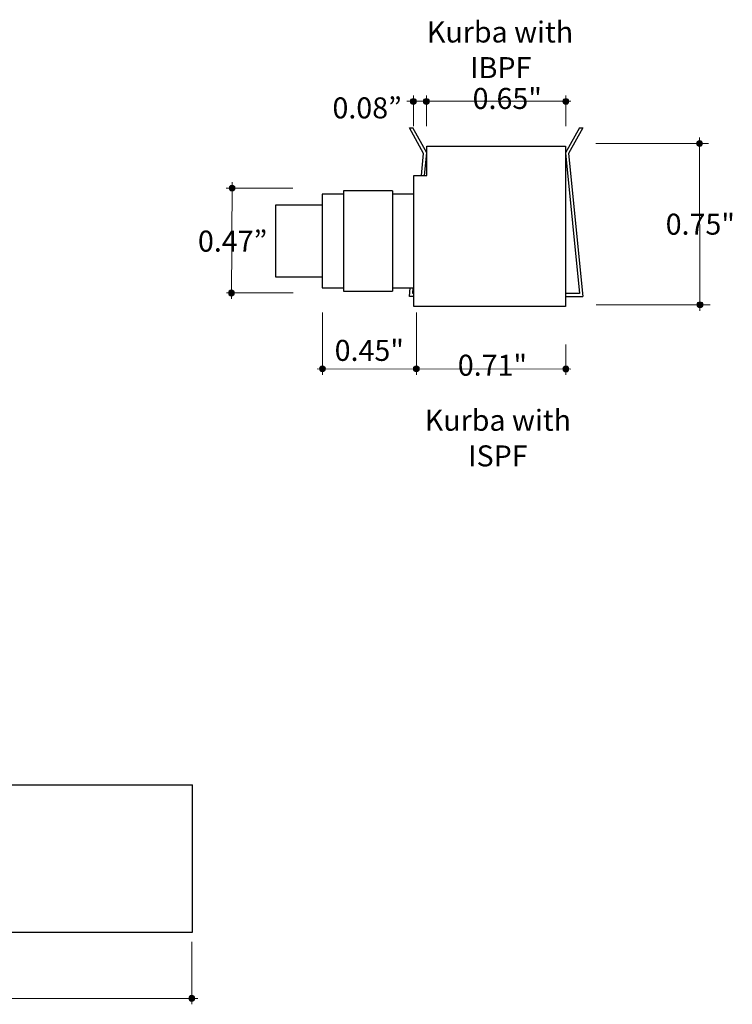
# Model space of a CAD drawing. Units: inches. Extents: x 38.9 to 137, y -2.3 to 34.8.
# Drawn here: x 56.3 to 59.7, y 2.4 to 7 of the extents above; entities that cross this region are included whole.
import ezdxf

# ---------------------------------------------------------------- set-up
doc = ezdxf.new("R2010")
doc.units = ezdxf.units.IN
doc.header["$MEASUREMENT"] = 0
for name, color, linetype, lineweight in [('description', 7, 'Continuous', 0), ('dimensions', 7, 'Continuous', 0), ('line art', 7, 'Continuous', 0)]:
    doc.layers.add(name, color=color, linetype=linetype, lineweight=lineweight)

# ---------------------------------------------------------------- blocks, each defined once
blk = doc.blocks.new('Block_2')
at = {"layer": 'description', "char_height": 0.2, "attachment_point": 7}
for s, insert in [('\\C7;\\FFutura Book|b0|i0|c1;\\H0.098333;\\W1.000030;Kurba with', (58.2354, 6.9343)), ('\\C7;\\FFutura Book|b0|i0|c1;\\H0.098333;\\W1.000030;IBPF', (58.4383, 6.7676))]:
    blk.add_mtext(s, dxfattribs=dict(at, insert=insert))
blk = doc.blocks.new('Block_231')
at = {"layer": 'dimensions', "transparency": 33554687}
h = blk.add_hatch(color=7, dxfattribs=at)
h.dxf.hatch_style = 2
edge = h.paths.add_edge_path()
edge.add_spline(control_points=[(57.3199, 5.7756), (57.3122, 5.7756), (57.306, 5.7694), (57.306, 5.7617), (57.306, 5.754), (57.3122, 5.7478), (57.3199, 5.7478), (57.3276, 5.7478), (57.3338, 5.754), (57.3338, 5.7617), (57.3338, 5.7694), (57.3276, 5.7756), (57.3199, 5.7756)], knot_values=[0, 0, 0, 0, 1, 1, 1, 2, 2, 2, 3, 3, 3, 4, 4, 4, 4], degree=3, periodic=0)
edge.add_line((57.3199, 5.7756), (57.3199, 5.7756))
at = {"layer": 'dimensions', "color": 7, "lineweight": 20}
blk.add_line((57.2962, 5.7617), (57.6089, 5.7617), dxfattribs=at)
at = {"layer": 'dimensions'}
blk.add_open_spline([(57.3199, 5.7756), (57.3122, 5.7756), (57.306, 5.7694), (57.306, 5.7617), (57.306, 5.754), (57.3122, 5.7478), (57.3199, 5.7478), (57.3276, 5.7478), (57.3338, 5.754), (57.3338, 5.7617), (57.3338, 5.7694), (57.3276, 5.7756), (57.3199, 5.7756)], degree=3, knots=[0, 0, 0, 0, 1, 1, 1, 2, 2, 2, 3, 3, 3, 4, 4, 4, 4], dxfattribs=at)
blk = doc.blocks.new('Block_232')
at = {"layer": 'dimensions', "transparency": 33554687}
h = blk.add_hatch(color=7, dxfattribs=at)
h.dxf.hatch_style = 2
edge = h.paths.add_edge_path()
edge.add_spline(control_points=[(57.3232, 6.2665), (57.3156, 6.2665), (57.3094, 6.2603), (57.3094, 6.2526), (57.3094, 6.2449), (57.3156, 6.2387), (57.3232, 6.2387), (57.3309, 6.2387), (57.3371, 6.2449), (57.3371, 6.2526), (57.3371, 6.2603), (57.3309, 6.2665), (57.3232, 6.2665)], knot_values=[0, 0, 0, 0, 1, 1, 1, 2, 2, 2, 3, 3, 3, 4, 4, 4, 4], degree=3, periodic=0)
edge.add_line((57.3232, 6.2665), (57.3232, 6.2665))
at = {"layer": 'dimensions', "color": 7, "lineweight": 20}
blk.add_line((57.2954, 6.2526), (57.6081, 6.2526), dxfattribs=at)
at = {"layer": 'dimensions'}
blk.add_open_spline([(57.3232, 6.2665), (57.3156, 6.2665), (57.3094, 6.2603), (57.3094, 6.2526), (57.3094, 6.2449), (57.3156, 6.2387), (57.3232, 6.2387), (57.3309, 6.2387), (57.3371, 6.2449), (57.3371, 6.2526), (57.3371, 6.2603), (57.3309, 6.2665), (57.3232, 6.2665)], degree=3, knots=[0, 0, 0, 0, 1, 1, 1, 2, 2, 2, 3, 3, 3, 4, 4, 4, 4], dxfattribs=at)
blk = doc.blocks.new('Block_230')
at = {"layer": 'dimensions', "color": 7, "lineweight": 20}
blk.add_line((57.3199, 5.7338), (57.3226, 6.2805), dxfattribs=at)
at = {"layer": 'dimensions'}
for name in ['Block_232', 'Block_231']:
    blk.add_blockref(name, (0, 0), dxfattribs=at)
at = {"layer": 'dimensions', "insert": (57.1631, 5.9552), "char_height": 0.2, "attachment_point": 7}
blk.add_mtext('\\C7;\\FFuturaLight|b0|i0|c1;\\H0.098333;\\W1.000000;0.47”', dxfattribs=at)
blk = doc.blocks.new('Block_229')
at = {"layer": 'dimensions'}
blk.add_blockref('Block_230', (0, 0), dxfattribs=at)
blk = doc.blocks.new('Block_234')
at = {"layer": 'dimensions', "transparency": 33554687}
h = blk.add_hatch(color=7, dxfattribs=at)
h.dxf.hatch_style = 2
edge = h.paths.add_edge_path()
edge.add_spline(control_points=[(59.5143, 5.7205), (59.5066, 5.7205), (59.5004, 5.7143), (59.5004, 5.7066), (59.5004, 5.6989), (59.5066, 5.6927), (59.5143, 5.6927), (59.5219, 5.6927), (59.5282, 5.6989), (59.5282, 5.7066), (59.5282, 5.7143), (59.5219, 5.7205), (59.5143, 5.7205)], knot_values=[0, 0, 0, 0, 1, 1, 1, 2, 2, 2, 3, 3, 3, 4, 4, 4, 4], degree=3, periodic=0)
edge.add_line((59.5143, 5.7205), (59.5143, 5.7205))
at = {"layer": 'dimensions', "color": 7, "lineweight": 20}
blk.add_line((59.0281, 5.7066), (59.5616, 5.7066), dxfattribs=at)
at = {"layer": 'dimensions'}
blk.add_open_spline([(59.5143, 5.7205), (59.5066, 5.7205), (59.5004, 5.7143), (59.5004, 5.7066), (59.5004, 5.6989), (59.5066, 5.6927), (59.5143, 5.6927), (59.5219, 5.6927), (59.5282, 5.6989), (59.5282, 5.7066), (59.5282, 5.7143), (59.5219, 5.7205), (59.5143, 5.7205)], degree=3, knots=[0, 0, 0, 0, 1, 1, 1, 2, 2, 2, 3, 3, 3, 4, 4, 4, 4], dxfattribs=at)
blk = doc.blocks.new('Block_235')
at = {"layer": 'dimensions', "transparency": 33554687}
h = blk.add_hatch(color=7, dxfattribs=at)
h.dxf.hatch_style = 2
edge = h.paths.add_edge_path()
edge.add_spline(control_points=[(59.5125, 6.4754), (59.5048, 6.4754), (59.4986, 6.4692), (59.4986, 6.4615), (59.4986, 6.4538), (59.5048, 6.4476), (59.5125, 6.4476), (59.5202, 6.4476), (59.5264, 6.4538), (59.5264, 6.4615), (59.5264, 6.4692), (59.5202, 6.4754), (59.5125, 6.4754)], knot_values=[0, 0, 0, 0, 1, 1, 1, 2, 2, 2, 3, 3, 3, 4, 4, 4, 4], degree=3, periodic=0)
edge.add_line((59.5125, 6.4754), (59.5125, 6.4754))
at = {"layer": 'dimensions', "color": 7, "lineweight": 20}
blk.add_line((59.0263, 6.4615), (59.5548, 6.4615), dxfattribs=at)
at = {"layer": 'dimensions'}
blk.add_open_spline([(59.5125, 6.4754), (59.5048, 6.4754), (59.4986, 6.4692), (59.4986, 6.4615), (59.4986, 6.4538), (59.5048, 6.4476), (59.5125, 6.4476), (59.5202, 6.4476), (59.5264, 6.4538), (59.5264, 6.4615), (59.5264, 6.4692), (59.5202, 6.4754), (59.5125, 6.4754)], degree=3, knots=[0, 0, 0, 0, 1, 1, 1, 2, 2, 2, 3, 3, 3, 4, 4, 4, 4], dxfattribs=at)
blk = doc.blocks.new('Block_233')
at = {"layer": 'dimensions', "color": 7, "lineweight": 20}
blk.add_line((59.5143, 5.6788), (59.5125, 6.4894), dxfattribs=at)
at = {"layer": 'dimensions'}
for name in ['Block_235', 'Block_234']:
    blk.add_blockref(name, (0, 0), dxfattribs=at)
at = {"layer": 'dimensions', "insert": (59.3539, 6.0346), "char_height": 0.2, "attachment_point": 7}
blk.add_mtext('\\C7;\\FFuturaLight|b0|i0|c1;\\H0.098333;\\W1.000000;0.75"', dxfattribs=at)
blk = doc.blocks.new('Block_237')
at = {"layer": 'dimensions', "transparency": 33554687}
h = blk.add_hatch(color=7, dxfattribs=at)
h.dxf.hatch_style = 2
edge = h.paths.add_edge_path()
edge.add_spline(control_points=[(58.2467, 6.6585), (58.2467, 6.6661), (58.2405, 6.6723), (58.2328, 6.6723), (58.2251, 6.6723), (58.2189, 6.6661), (58.2189, 6.6585), (58.2189, 6.6508), (58.2251, 6.6446), (58.2328, 6.6446), (58.2405, 6.6446), (58.2467, 6.6508), (58.2467, 6.6585)], knot_values=[0, 0, 0, 0, 1, 1, 1, 2, 2, 2, 3, 3, 3, 4, 4, 4, 4], degree=3, periodic=0)
edge.add_line((58.2467, 6.6585), (58.2467, 6.6585))
at = {"layer": 'dimensions', "color": 7, "lineweight": 20}
blk.add_line((58.2328, 6.6863), (58.2328, 6.5434), dxfattribs=at)
at = {"layer": 'dimensions'}
blk.add_open_spline([(58.2467, 6.6585), (58.2467, 6.6661), (58.2405, 6.6723), (58.2328, 6.6723), (58.2251, 6.6723), (58.2189, 6.6661), (58.2189, 6.6585), (58.2189, 6.6508), (58.2251, 6.6446), (58.2328, 6.6446), (58.2405, 6.6446), (58.2467, 6.6508), (58.2467, 6.6585)], degree=3, knots=[0, 0, 0, 0, 1, 1, 1, 2, 2, 2, 3, 3, 3, 4, 4, 4, 4], dxfattribs=at)
blk = doc.blocks.new('Block_238')
at = {"layer": 'dimensions', "transparency": 33554687}
h = blk.add_hatch(color=7, dxfattribs=at)
h.dxf.hatch_style = 2
edge = h.paths.add_edge_path()
edge.add_spline(control_points=[(58.1859, 6.6585), (58.1859, 6.6661), (58.1797, 6.6723), (58.172, 6.6723), (58.1644, 6.6723), (58.1581, 6.6661), (58.1581, 6.6585), (58.1581, 6.6508), (58.1644, 6.6446), (58.172, 6.6446), (58.1797, 6.6446), (58.1859, 6.6508), (58.1859, 6.6585)], knot_values=[0, 0, 0, 0, 1, 1, 1, 2, 2, 2, 3, 3, 3, 4, 4, 4, 4], degree=3, periodic=0)
edge.add_line((58.1859, 6.6585), (58.1859, 6.6585))
at = {"layer": 'dimensions', "color": 7, "lineweight": 20}
blk.add_line((58.172, 6.6863), (58.172, 6.5434), dxfattribs=at)
at = {"layer": 'dimensions'}
blk.add_open_spline([(58.1859, 6.6585), (58.1859, 6.6661), (58.1797, 6.6723), (58.172, 6.6723), (58.1644, 6.6723), (58.1581, 6.6661), (58.1581, 6.6585), (58.1581, 6.6508), (58.1644, 6.6446), (58.172, 6.6446), (58.1797, 6.6446), (58.1859, 6.6508), (58.1859, 6.6585)], degree=3, knots=[0, 0, 0, 0, 1, 1, 1, 2, 2, 2, 3, 3, 3, 4, 4, 4, 4], dxfattribs=at)
blk = doc.blocks.new('Block_239')
at = {"layer": 'dimensions', "transparency": 33554687}
h = blk.add_hatch(color=7, dxfattribs=at)
h.dxf.hatch_style = 2
edge = h.paths.add_edge_path()
edge.add_spline(control_points=[(58.9003, 6.6585), (58.9003, 6.6508), (58.8941, 6.6446), (58.8864, 6.6446), (58.8788, 6.6446), (58.8725, 6.6508), (58.8725, 6.6585), (58.8725, 6.6661), (58.8788, 6.6723), (58.8864, 6.6723), (58.8941, 6.6723), (58.9003, 6.6661), (58.9003, 6.6585)], knot_values=[0, 0, 0, 0, 1, 1, 1, 2, 2, 2, 3, 3, 3, 4, 4, 4, 4], degree=3, periodic=0)
edge.add_line((58.9003, 6.6585), (58.9003, 6.6585))
at = {"layer": 'dimensions', "color": 7, "lineweight": 20}
blk.add_line((58.8864, 6.5434), (58.8864, 6.6863), dxfattribs=at)
at = {"layer": 'dimensions'}
blk.add_open_spline([(58.9003, 6.6585), (58.9003, 6.6508), (58.8941, 6.6446), (58.8864, 6.6446), (58.8788, 6.6446), (58.8725, 6.6508), (58.8725, 6.6585), (58.8725, 6.6661), (58.8788, 6.6723), (58.8864, 6.6723), (58.8941, 6.6723), (58.9003, 6.6661), (58.9003, 6.6585)], degree=3, knots=[0, 0, 0, 0, 1, 1, 1, 2, 2, 2, 3, 3, 3, 4, 4, 4, 4], dxfattribs=at)
blk = doc.blocks.new('Block_236')
at = {"layer": 'dimensions', "color": 7, "lineweight": 20}
blk.add_line((58.1411, 6.6589), (58.9091, 6.6589), dxfattribs=at)
at = {"layer": 'dimensions'}
for name in ['Block_238', 'Block_237', 'Block_239']:
    blk.add_blockref(name, (0, 0), dxfattribs=at)
at = {"layer": 'dimensions', "insert": (58.4497, 6.6231), "char_height": 0.2, "attachment_point": 7}
blk.add_mtext('\\C7;\\FFuturaLight|b0|i0|c1;\\H0.098333;\\W1.000000;0.65"', dxfattribs=at)
blk = doc.blocks.new('Block_241')
at = {"layer": 'dimensions', "transparency": 33554687}
h = blk.add_hatch(color=7, dxfattribs=at)
h.dxf.hatch_style = 2
edge = h.paths.add_edge_path()
edge.add_spline(control_points=[(58.2, 5.4067), (58.2, 5.399), (58.1938, 5.3928), (58.1861, 5.3928), (58.1785, 5.3928), (58.1723, 5.399), (58.1723, 5.4067), (58.1723, 5.4143), (58.1785, 5.4206), (58.1861, 5.4206), (58.1938, 5.4206), (58.2, 5.4143), (58.2, 5.4067)], knot_values=[0, 0, 0, 0, 1, 1, 1, 2, 2, 2, 3, 3, 3, 4, 4, 4, 4], degree=3, periodic=0)
edge.add_line((58.2, 5.4067), (58.2, 5.4067))
at = {"layer": 'dimensions', "color": 7, "lineweight": 20}
blk.add_line((58.1861, 5.3788), (58.1861, 5.6708), dxfattribs=at)
at = {"layer": 'dimensions'}
blk.add_open_spline([(58.2, 5.4067), (58.2, 5.399), (58.1938, 5.3928), (58.1861, 5.3928), (58.1785, 5.3928), (58.1723, 5.399), (58.1723, 5.4067), (58.1723, 5.4143), (58.1785, 5.4206), (58.1861, 5.4206), (58.1938, 5.4206), (58.2, 5.4143), (58.2, 5.4067)], degree=3, knots=[0, 0, 0, 0, 1, 1, 1, 2, 2, 2, 3, 3, 3, 4, 4, 4, 4], dxfattribs=at)
blk = doc.blocks.new('Block_242')
at = {"layer": 'dimensions', "transparency": 33554687}
h = blk.add_hatch(color=7, dxfattribs=at)
h.dxf.hatch_style = 2
edge = h.paths.add_edge_path()
edge.add_spline(control_points=[(58.9003, 5.4059), (58.9003, 5.4135), (58.8941, 5.4198), (58.8864, 5.4198), (58.8788, 5.4198), (58.8725, 5.4135), (58.8725, 5.4059), (58.8725, 5.3982), (58.8788, 5.392), (58.8864, 5.392), (58.8941, 5.392), (58.9003, 5.3982), (58.9003, 5.4059)], knot_values=[0, 0, 0, 0, 1, 1, 1, 2, 2, 2, 3, 3, 3, 4, 4, 4, 4], degree=3, periodic=0)
edge.add_line((58.9003, 5.4059), (58.9003, 5.4059))
at = {"layer": 'dimensions', "color": 7, "lineweight": 20}
blk.add_line((58.8864, 5.5209), (58.8864, 5.378), dxfattribs=at)
at = {"layer": 'dimensions'}
blk.add_open_spline([(58.9003, 5.4059), (58.9003, 5.4135), (58.8941, 5.4198), (58.8864, 5.4198), (58.8788, 5.4198), (58.8725, 5.4135), (58.8725, 5.4059), (58.8725, 5.3982), (58.8788, 5.392), (58.8864, 5.392), (58.8941, 5.392), (58.9003, 5.3982), (58.9003, 5.4059)], degree=3, knots=[0, 0, 0, 0, 1, 1, 1, 2, 2, 2, 3, 3, 3, 4, 4, 4, 4], dxfattribs=at)
blk = doc.blocks.new('Block_240')
at = {"layer": 'dimensions', "color": 7, "lineweight": 20}
blk.add_line((57.722, 5.4062), (58.9091, 5.4054), dxfattribs=at)
at = {"layer": 'dimensions'}
for name in ['Block_241', 'Block_242']:
    blk.add_blockref(name, (0, 0), dxfattribs=at)
at = {"layer": 'dimensions', "insert": (58.3802, 5.3743), "char_height": 0.2, "attachment_point": 7}
blk.add_mtext('\\C7;\\FFuturaLight|b0|i0|c1;\\H0.098333;\\W1.000000;0.71"', dxfattribs=at)
blk = doc.blocks.new('Block_243')
at = {"layer": 'dimensions', "color": 7, "lineweight": 20}
blk.add_lwpolyline([(58.2023, 6.6572)], dxfattribs=at)
at = {"layer": 'dimensions', "insert": (57.7931, 6.579), "char_height": 0.2, "attachment_point": 7}
blk.add_mtext('\\C7;\\FFuturaLight|b0|i0|c1;\\H0.098333;\\W1.000000;0.08”', dxfattribs=at)
blk = doc.blocks.new('Block_244')
at = {"layer": 'dimensions', "transparency": 33554687}
h = blk.add_hatch(color=7, dxfattribs=at)
h.dxf.hatch_style = 2
edge = h.paths.add_edge_path()
edge.add_spline(control_points=[(57.7601, 5.4067), (57.7601, 5.399), (57.7539, 5.3928), (57.7462, 5.3928), (57.7385, 5.3928), (57.7323, 5.399), (57.7323, 5.4067), (57.7323, 5.4143), (57.7385, 5.4206), (57.7462, 5.4206), (57.7539, 5.4206), (57.7601, 5.4143), (57.7601, 5.4067)], knot_values=[0, 0, 0, 0, 1, 1, 1, 2, 2, 2, 3, 3, 3, 4, 4, 4, 4], degree=3, periodic=0)
edge.add_line((57.7601, 5.4067), (57.7601, 5.4067))
at = {"layer": 'dimensions', "color": 7, "lineweight": 20}
blk.add_line((57.7462, 5.3788), (57.7462, 5.6708), dxfattribs=at)
at = {"layer": 'dimensions'}
blk.add_open_spline([(57.7601, 5.4067), (57.7601, 5.399), (57.7539, 5.3928), (57.7462, 5.3928), (57.7385, 5.3928), (57.7323, 5.399), (57.7323, 5.4067), (57.7323, 5.4143), (57.7385, 5.4206), (57.7462, 5.4206), (57.7539, 5.4206), (57.7601, 5.4143), (57.7601, 5.4067)], degree=3, knots=[0, 0, 0, 0, 1, 1, 1, 2, 2, 2, 3, 3, 3, 4, 4, 4, 4], dxfattribs=at)
blk = doc.blocks.new('Block_228')
at = {"layer": 'dimensions'}
for name in ['Block_236', 'Block_243', 'Block_233', 'Block_229', 'Block_240', 'Block_244']:
    blk.add_blockref(name, (0, 0), dxfattribs=at)
at = {"layer": 'dimensions', "insert": (57.8034, 5.4438), "char_height": 0.2, "attachment_point": 7}
blk.add_mtext('\\C7;\\FFuturaLight|b0|i0|c1;\\H0.098333;\\W1.000000;0.45"', dxfattribs=at)
blk = doc.blocks.new('Block_252')
at = {"layer": 'dimensions', "transparency": 33554687}
h = blk.add_hatch(color=7, dxfattribs=at)
h.dxf.hatch_style = 2
edge = h.paths.add_edge_path()
edge.add_spline(control_points=[(57.148, 2.4595), (57.148, 2.4518), (57.1418, 2.4456), (57.1341, 2.4456), (57.1265, 2.4456), (57.1203, 2.4518), (57.1203, 2.4595), (57.1203, 2.4672), (57.1265, 2.4734), (57.1341, 2.4734), (57.1418, 2.4734), (57.148, 2.4672), (57.148, 2.4595)], knot_values=[0, 0, 0, 0, 1, 1, 1, 2, 2, 2, 3, 3, 3, 4, 4, 4, 4], degree=3, periodic=0)
edge.add_line((57.148, 2.4595), (57.148, 2.4595))
at = {"layer": 'dimensions', "color": 7, "lineweight": 20}
blk.add_line((57.1341, 2.4316), (57.1341, 2.724), dxfattribs=at)
at = {"layer": 'dimensions'}
blk.add_open_spline([(57.148, 2.4595), (57.148, 2.4518), (57.1418, 2.4456), (57.1341, 2.4456), (57.1265, 2.4456), (57.1203, 2.4518), (57.1203, 2.4595), (57.1203, 2.4672), (57.1265, 2.4734), (57.1341, 2.4734), (57.1418, 2.4734), (57.148, 2.4672), (57.148, 2.4595)], degree=3, knots=[0, 0, 0, 0, 1, 1, 1, 2, 2, 2, 3, 3, 3, 4, 4, 4, 4], dxfattribs=at)
blk = doc.blocks.new('Block_250')
at = {"layer": 'dimensions', "color": 7, "lineweight": 20}
blk.add_line((45.1099, 2.4586), (57.162, 2.4586), dxfattribs=at)
at = {"layer": 'dimensions'}
blk.add_blockref('Block_252', (0, 0), dxfattribs=at)
blk = doc.blocks.new('Block_457')
at = {"layer": 'line art', "color": 7, "lineweight": 25}
for p, q in [((45.1382, 3.4587), (57.1382, 3.4587)), ((57.1382, 2.7687), (57.1382, 3.4587)), ((45.1382, 2.7687), (57.1382, 2.7687))]:
    blk.add_line(p, q, dxfattribs=at)
blk = doc.blocks.new('Block_474')
at = {"layer": 'line art', "color": 7, "lineweight": 25}
for p, q in [((58.1533, 6.535), (58.1694, 6.535)), ((58.2203, 6.415), (58.1533, 6.535)), ((58.2346, 6.418), (58.1694, 6.535)), ((58.9499, 6.535), (58.8846, 6.418)), ((58.966, 6.535), (58.899, 6.415)), ((58.9499, 6.535), (58.966, 6.535)), ((58.2099, 6.3114), (58.2203, 6.415)), ((58.224, 6.3114), (58.2346, 6.418)), ((58.2346, 6.449), (58.8846, 6.449)), ((58.2346, 6.3114), (58.2346, 6.449)), ((58.8846, 6.449), (58.8846, 5.699)), ((58.8846, 6.418), (58.9505, 5.759)), ((58.899, 6.415), (58.966, 5.745)), ((58.1746, 5.699), (58.1746, 6.3114)), ((58.1746, 6.3114), (58.2346, 6.3114)), ((57.8446, 6.2248), (57.7446, 6.2248)), ((57.7446, 6.2248), (57.7446, 5.7856)), ((58.0746, 6.2402), (57.8446, 6.2402)), ((57.8446, 6.2402), (57.8446, 5.7702)), ((58.0746, 6.2402), (58.0746, 5.7702)), ((58.1746, 6.2248), (58.0746, 6.2248)), ((57.7446, 6.1724), (57.5259, 6.1724)), ((57.5259, 6.1724), (57.5259, 5.838)), ((57.5259, 5.838), (57.7446, 5.838)), ((57.7446, 5.7856), (57.8446, 5.7856)), ((57.8446, 5.7702), (58.0746, 5.7702)), ((58.0746, 5.7856), (58.1746, 5.7856)), ((58.1533, 5.745), (58.1574, 5.7856)), ((58.1688, 5.759), (58.1714, 5.7856)), ((58.1746, 5.745), (58.1533, 5.745)), ((58.1746, 5.759), (58.1688, 5.759)), ((58.9505, 5.759), (58.8846, 5.759)), ((58.8846, 5.745), (58.966, 5.745)), ((58.8846, 5.699), (58.1746, 5.699))]:
    blk.add_line(p, q, dxfattribs=at)

msp = doc.modelspace()

# ---------------------------------------------------------------- block references
at = {"layer": 'description'}
msp.add_blockref('Block_2', (0, 0), dxfattribs=at)
at = {"layer": 'dimensions'}
for name in ['Block_228', 'Block_250']:
    msp.add_blockref(name, (0, 0), dxfattribs=at)
at = {"layer": 'line art'}
for name in ['Block_474', 'Block_457']:
    msp.add_blockref(name, (0, 0), dxfattribs=at)

# ---------------------------------------------------------------- texts
at = {"layer": 'description', "char_height": 0.2, "attachment_point": 7}
for s, insert in [('\\C7;\\FFutura Book|b0|i0|c1;\\H0.098333;\\W1.000030;Kurba with', (58.2252, 5.1166)), ('\\C7;\\FFutura Book|b0|i0|c1;\\H0.098333;\\W1.000030;ISPF', (58.4288, 4.9499))]:
    msp.add_mtext(s, dxfattribs=dict(at, insert=insert))

doc.saveas('drawing.dxf')
